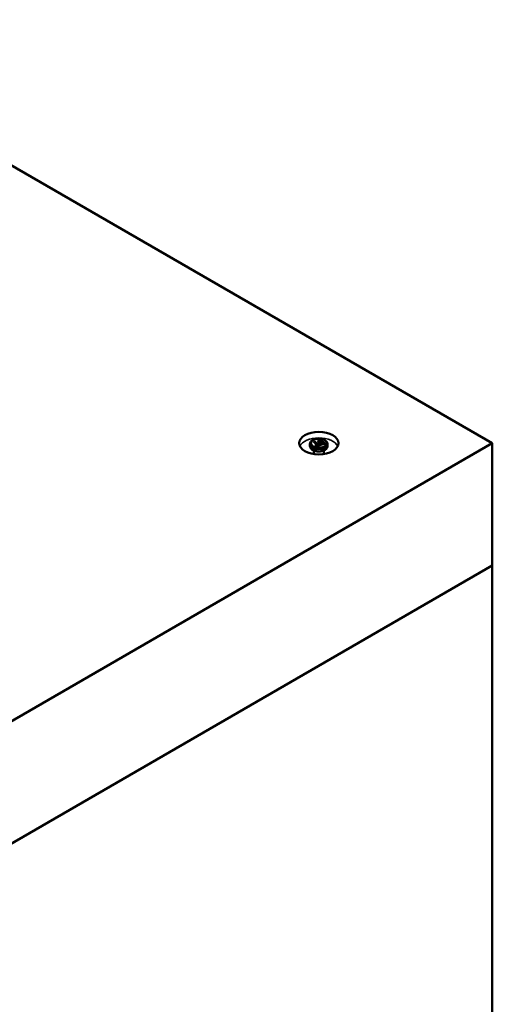
# Model space of a CAD drawing. Units: millimetres. Extents: x 128 to 11940, y 197 to 7141.
# Drawn here: x 10977 to 11940, y 5037 to 7041 of the extents above; entities that cross this region are included whole.
import ezdxf

# ---------------------------------------------------------------- set-up
doc = ezdxf.new("R2010")
doc.units = ezdxf.units.MM
doc.layers.add('Visible (ANSI)', color=7, linetype='Continuous', lineweight=50)
doc.layers.add('Visible Narrow (ANSI)', color=7, linetype='Continuous', lineweight=35)

msp = doc.modelspace()

# ---------------------------------------------------------------- linework, layer by layer
at = {"layer": 'Visible (ANSI)'}
for p, q in [((10447.1, 7041.1), (11940.1, 6179.1)), ((11940.1, 6179.1), (10447.1, 5317.1)), ((11568.6, 6173.6), (11568.6, 6177.5)), ((11575.3, 6185.6), (11573.9, 6184.8)), ((11578.6, 6182.3), (11576.9, 6181.8)), ((11576.9, 6181), (11576.9, 6181.8)), ((11576.9, 6181.8), (11583.4, 6175.1)), ((11585.1, 6175.7), (11578.6, 6182.3)), ((11583.4, 6175.1), (11579, 6173.7)), ((11579, 6173.7), (11579.8, 6172.8)), ((11579, 6172.9), (11579, 6173.7)), ((11579.8, 6172.8), (11590.3, 6176.2)), ((11579.8, 6172), (11579.8, 6172.8)), ((11589.5, 6177.1), (11585.1, 6175.7)), ((11585.5, 6182.4), (11585.5, 6183.2)), ((11587.5, 6183.1), (11587.5, 6183.7)), ((11590.3, 6176.2), (11589.5, 6177.1)), ((11590.3, 6175.4), (11590.3, 6176.2)), ((11596, 6179.2), (11590.5, 6177.4)), ((11590.5, 6176.6), (11590.5, 6177.4)), ((11590.5, 6177.4), (11591.3, 6176.6)), ((11591, 6184.4), (11591, 6185.2)), ((11591.3, 6176.6), (11598.5, 6178.9)), ((11591.3, 6175.7), (11591.3, 6176.6)), ((11593, 6185.3), (11591.9, 6186.3)), ((11593.4, 6184.2), (11592, 6183.7)), ((11592.9, 6185.2), (11593, 6185.3)), ((11592.9, 6184.4), (11592.9, 6185.2)), ((11593, 6184.5), (11593, 6185.3)), ((11594, 6180.4), (11594, 6181.2)), ((11594, 6181.2), (11596, 6179.2)), ((11598.5, 6178.9), (11594.7, 6182.8)), ((11597.9, 6185.6), (11599.3, 6184.8)), ((11598.5, 6178.1), (11598.5, 6178.9)), ((11604.6, 6173.6), (11604.6, 6177.5)), ((11940.1, 6179.1), (11940.1, 5930.1)), ((11576.6, 6156.7), (11576.6, 6164.2)), ((11596.6, 6156.7), (11596.6, 6164.2)), ((11940.1, 5930.1), (10447.1, 5068.1)), ((11940.1, 5930.1), (10447.1, 5068.1)), ((11940.1, 5930.1), (11940.1, 4799.2))]:
    msp.add_line(p, q, dxfattribs=at)
for major_axis in [(-40, 0), (-16, 0)]:
    msp.add_ellipse((11586.6, 6179.1), major_axis=major_axis, ratio=0.57735, dxfattribs=at)
for centre, major_axis, ratio, start_param, end_param in [((11586.6, 6177.5), (-18, 0), 0.57735, 5.497787, 10.210176), ((11576.2, 6181.1), (0.675, -0.166), 0.576549, 4.852969, 6.423765), ((11578.3, 6173), (0.675, -0.166), 0.576549, 4.852969, 6.423765), ((11589.8, 6176.7), (-0.675, 0.166), 0.576549, 2.405646, 3.282173), ((11591, 6175.3), (-0.675, 0.166), 0.576549, 0.14058, 1.711376), ((11591.1, 6175.3), (-0.139, -0.566), 0.227824, 0.822622, 2.393418), ((11593.4, 6184.6), (-0.357, -0.35), 0.710984, 5.675591, 7.246387), ((11599.2, 6178), (0.675, -0.166), 0.576549, 3.282173, 4.852969), ((11579.7, 6171.6), (-0.139, -0.566), 0.227824, 0.822622, 2.393418)]:
    msp.add_ellipse(centre, major_axis=major_axis, ratio=ratio, start_param=start_param, end_param=end_param, dxfattribs=at)
for points, knots in [([(11568.6, 6173.6), (11568.6, 6172.5), (11568.9, 6171.3), (11569.9, 6169.2), (11570.6, 6168.2), (11572.7, 6166.2), (11574.1, 6165.4), (11577.1, 6163.9), (11578.9, 6163.3), (11582.5, 6162.6), (11584.4, 6162.4), (11588.3, 6162.3), (11590.2, 6162.5), (11593.9, 6163.2), (11595.6, 6163.7), (11598.8, 6165.1), (11600.2, 6166), (11602.5, 6168.1), (11603.4, 6169.3), (11604.4, 6171.5), (11604.6, 6172.5), (11604.6, 6173.6)], [5.769164, 5.769164, 5.769164, 5.769164, 6.034195, 6.034195, 6.32316, 6.32316, 6.651206, 6.651206, 6.990269, 6.990269, 7.326733, 7.326733, 7.661585, 7.661585, 7.997813, 7.997813, 8.336818, 8.336818, 8.666511, 8.666511, 8.910757, 8.910757, 8.910757, 8.910757]), ([(11585.6, 6183.9), (11585.5, 6183.5), (11585.4, 6183.1), (11585.6, 6182.5), (11585.8, 6182.2), (11586.2, 6181.7)], [-0.7029928, -0.7029928, -0.7029928, -0.7029928, -0.2821308, -0.2821308, 0, 0, 0, 0]), ([(11588.1, 6185.7), (11587.7, 6185.5), (11587.4, 6185.4), (11586.9, 6185.1), (11586.6, 6185), (11586, 6184.5), (11585.7, 6184.2), (11585.6, 6183.9)], [-0.5427406, -0.5427406, -0.5427406, -0.5427406, -0.3150767, -0.3150767, -0.165115, -0.165115, 0, 0, 0, 0]), ([(11586.2, 6181.7), (11586.5, 6181.4), (11586.7, 6181.2), (11587.3, 6180.8), (11587.6, 6180.7), (11588.4, 6180.4), (11588.9, 6180.3), (11589.4, 6180.3)], [-0.4726556, -0.4726556, -0.4726556, -0.4726556, -0.2852753, -0.2852753, -0.1503672, -0.1503672, 0, 0, 0, 0]), ([(11588, 6182.3), (11587.7, 6182.6), (11587.5, 6182.9), (11587.4, 6183.2), (11587.4, 6183.5), (11587.5, 6183.7)], [-0.1965687, -0.1965687, -0.1965687, -0.1965687, -0.1184455, -0.1184455, 0, 0, 0, 0]), ([(11587.5, 6183.7), (11587.5, 6183.8), (11587.6, 6183.9), (11587.8, 6184.1), (11587.9, 6184.2), (11588.1, 6184.4), (11588.4, 6184.6), (11588.9, 6184.8)], [-0.4973948, -0.4973948, -0.4973948, -0.4973948, -0.3331454, -0.3331454, -0.1711008, -0.1711008, 0, 0, 0, 0]), ([(11588, 6182.4), (11588, 6182.4), (11588, 6182.4), (11587.9, 6182.4), (11587.9, 6182.4), (11587.8, 6182.4)], [-0.00036458, -0.00036458, -0.00036458, -0.00036458, 0, 0, 0.01359226, 0.01359226, 0.01359226, 0.01359226]), ([(11589.8, 6181.4), (11589.6, 6181.4), (11589.5, 6181.5), (11589.1, 6181.6), (11588.9, 6181.6), (11588.5, 6181.8), (11588.2, 6182), (11588, 6182.3)], [-0.2039549, -0.2039549, -0.2039549, -0.2039549, -0.1755942, -0.1755942, -0.1374729, -0.1374729, 0, 0, 0, 0]), ([(11591.9, 6186.3), (11591.3, 6186.3), (11590.7, 6186.2), (11589.7, 6186.1), (11588.9, 6185.9), (11588.1, 6185.7)], [-0.7575971, -0.7575971, -0.7575971, -0.7575971, -0.2935871, -0.2935871, 0, 0, 0, 0]), ([(11588.9, 6184.8), (11589.2, 6184.9), (11589.6, 6185), (11590.3, 6185.1), (11590.7, 6185.1), (11591, 6185.2)], [-0.2245952, -0.2245952, -0.2245952, -0.2245952, -0.1134612, -0.1134612, 0, 0, 0, 0]), ([(11589.4, 6180.3), (11589.6, 6180.3), (11589.9, 6180.3), (11590.5, 6180.3), (11590.8, 6180.3), (11591.3, 6180.4), (11591.9, 6180.5), (11592.8, 6180.8)], [-1.032698, -1.032698, -1.032698, -1.032698, -0.671616, -0.671616, -0.330617, -0.330617, 0, 0, 0, 0]), ([(11592.3, 6181.8), (11591.8, 6181.6), (11591.2, 6181.4), (11590.4, 6181.4), (11590.1, 6181.4), (11589.8, 6181.4)], [-0.2423173, -0.2423173, -0.2423173, -0.2423173, -0.086996, -0.086996, 0, 0, 0, 0]), ([(11591, 6185.2), (11591.4, 6185.2), (11591.7, 6185.2), (11592.2, 6185.2), (11592.6, 6185.3), (11592.9, 6185.2)], [-0.3025761, -0.3025761, -0.3025761, -0.3025761, -0.0846798, -0.0846798, 0, 0, 0, 0]), ([(11591.1, 6183.7), (11591.1, 6183.7), (11591.1, 6183.7), (11591.1, 6183.7), (11591.1, 6183.8), (11591.1, 6183.9), (11591.1, 6183.9), (11591.1, 6184.1), (11591.1, 6184.1), (11591.1, 6184.2), (11591, 6184.3), (11591, 6184.4)], [-0.07879029, -0.07879029, -0.07879029, -0.07879029, -0.07842572, -0.07842572, -0.05859579, -0.05859579, -0.03906281, -0.03906281, -0.01953109, -0.01953109, 0, 0, 0, 0]), ([(11592, 6183.7), (11592.2, 6183.8), (11592.4, 6183.9), (11592.6, 6184), (11592.7, 6184.1), (11592.8, 6184.2), (11592.8, 6184.2), (11592.8, 6184.3), (11592.8, 6184.3), (11592.8, 6184.4), (11592.9, 6184.4), (11592.9, 6184.4)], [0, 0, 0, 0, 0.0744898, 0.0744898, 0.1188715, 0.1188715, 0.1481581, 0.1481581, 0.1613334, 0.1613334, 0.1740836, 0.1740836, 0.1740836, 0.1740836]), ([(11594.7, 6182.8), (11594.4, 6182.6), (11594, 6182.4), (11593.5, 6182.2), (11593, 6182), (11592.3, 6181.8)], [-0.7038514, -0.7038514, -0.7038514, -0.7038514, -0.2454262, -0.2454262, 0, 0, 0, 0]), ([(11592.8, 6180.8), (11593, 6180.9), (11593.2, 6180.9), (11593.5, 6181), (11593.7, 6181.1), (11594, 6181.2)], [-0.3294449, -0.3294449, -0.3294449, -0.3294449, -0.1076054, -0.1076054, 0, 0, 0, 0]), ([(11593.8, 6179.6), (11593.8, 6179.6), (11593.8, 6179.6), (11593.8, 6179.7), (11593.9, 6179.7), (11593.9, 6179.9), (11593.9, 6179.9), (11594, 6180.1), (11594, 6180.2), (11594, 6180.3), (11594, 6180.3), (11594, 6180.4), (11594, 6180.4), (11594, 6180.4)], [-0.09310812, -0.09310812, -0.09310812, -0.09310812, -0.09270281, -0.09270281, -0.06762627, -0.06762627, -0.04143703, -0.04143703, -0.02269743, -0.02269743, -0.0085522, -0.0085522, 0, 0, 0, 0])]:
    msp.add_open_spline(points, degree=3, knots=knots, dxfattribs=at)
at = {"layer": 'Visible Narrow (ANSI)'}
for p, q in [((11576.8, 6180.9), (11576.2, 6180.7)), ((11576.2, 6180.7), (11582, 6174.7)), ((11582.7, 6174.9), (11576.9, 6181)), ((11579, 6172.8), (11578.3, 6172.6)), ((11579.8, 6172), (11579, 6172.9)), ((11579.7, 6171.2), (11591, 6174.9)), ((11590.3, 6175.4), (11579.8, 6172)), ((11586.2, 6180.9), (11586.2, 6181.7)), ((11588.9, 6184), (11588.9, 6184.8)), ((11589.4, 6179.5), (11589.4, 6180.3)), ((11590.5, 6176.5), (11590.1, 6176.4)), ((11590.3, 6175.8), (11591.1, 6174.9)), ((11591, 6174.9), (11590.3, 6175.6)), ((11591.3, 6175.7), (11590.5, 6176.6)), ((11591.1, 6174.9), (11599.2, 6177.6)), ((11598.5, 6178.1), (11591.3, 6175.7)), ((11592.8, 6180), (11592.8, 6180.8)), ((11593.4, 6184.2), (11593, 6184.6)), ((11593.8, 6179.6), (11594.6, 6178.8)), ((11595.3, 6179), (11594, 6180.4)), ((11599.2, 6177.6), (11598.5, 6178.3)), ((11578.3, 6172.6), (11579.7, 6171.2))]:
    msp.add_line(p, q, dxfattribs=at)
for centre, major_axis, ratio, start_param, end_param in [((11586.6, 6166.9), (40, 0), 0.57735, 0.268375, 2.873218), ((11586.6, 6173.6), (18, 0), 0.57735, 3.141593, 6.283185), ((11585.1, 6183.1), (-0.462, 0.191), 0.794177, 1.888105, 2.721464), ((11585.8, 6180.7), (-0.357, -0.35), 0.710984, 0.963202, 2.533998), ((11589.2, 6183.7), (0.155, -0.475), 0.401457, 4.030347, 5.601144), ((11593.1, 6179.7), (0.155, -0.475), 0.401457, 4.030347, 5.601144)]:
    msp.add_ellipse(centre, major_axis=major_axis, ratio=ratio, start_param=start_param, end_param=end_param, dxfattribs=at)
for points, knots in [([(11585.1, 6182.7), (11585, 6182.3), (11584.9, 6181.9), (11585.1, 6181.5), (11585.2, 6181.1), (11585.4, 6180.7), (11585.8, 6180.3)], [-0.4286738, -0.4286738, -0.4286738, -0.4286738, -0.2213791, -0.2213791, -0.2213791, 0, 0, 0, 0]), ([(11586.2, 6180.9), (11585.9, 6181.2), (11585.7, 6181.6), (11585.5, 6182), (11585.5, 6182.1), (11585.5, 6182.3), (11585.5, 6182.4)], [0, 0, 0, 0, 0.2213791, 0.2213791, 0.2213791, 0.3084687, 0.3084687, 0.3084687, 0.3084687]), ([(11585.8, 6180.3), (11586, 6180.1), (11586.3, 6179.8), (11586.9, 6179.5), (11587.1, 6179.3), (11587.4, 6179.2), (11587.7, 6179.1), (11588.1, 6179), (11588.8, 6178.8), (11589, 6178.8), (11589.3, 6178.8)], [-0.4540235, -0.4540235, -0.4540235, -0.4540235, -0.3091164, -0.3091164, -0.2067612, -0.2067612, -0.2067612, -0.077265, -0.077265, -0.0001991, -0.0001991, -0.0001991, -0.0001991]), ([(11589.4, 6179.5), (11589.1, 6179.5), (11588.9, 6179.5), (11588.3, 6179.6), (11588, 6179.7), (11587.7, 6179.9), (11587.4, 6180), (11587.2, 6180.1), (11586.7, 6180.4), (11586.5, 6180.6), (11586.2, 6180.9)], [0, 0, 0, 0, 0.077265, 0.077265, 0.2067612, 0.2067612, 0.2067612, 0.3091164, 0.3091164, 0.4540235, 0.4540235, 0.4540235, 0.4540235]), ([(11588.9, 6184), (11588.6, 6183.8), (11588.3, 6183.7), (11588, 6183.5), (11587.8, 6183.4), (11587.6, 6183.2), (11587.5, 6183)], [0, 0, 0, 0, 0.1017366, 0.1017366, 0.1017366, 0.1864446, 0.1864446, 0.1864446, 0.1864446]), ([(11588, 6182.4), (11588, 6182.6), (11588.2, 6182.8), (11588.4, 6182.9), (11588.6, 6183.1), (11588.9, 6183.2), (11589.2, 6183.3)], [-0.1979436, -0.1979436, -0.1979436, -0.1979436, -0.1017366, -0.1017366, -0.1017366, 0, 0, 0, 0]), ([(11591, 6184.4), (11590.9, 6184.3), (11590.8, 6184.3), (11590.4, 6184.3), (11590.2, 6184.3), (11589.8, 6184.2), (11589.6, 6184.1), (11589.3, 6184.1), (11589.1, 6184), (11588.9, 6184)], [0, 0, 0, 0, 0.0436531, 0.0436531, 0.1043071, 0.1043071, 0.1564607, 0.1564607, 0.2086143, 0.2086143, 0.2086143, 0.2086143]), ([(11589.2, 6183.3), (11589.3, 6183.3), (11589.5, 6183.4), (11589.8, 6183.5), (11590, 6183.5), (11590.3, 6183.6), (11590.5, 6183.6), (11590.9, 6183.6), (11591, 6183.7), (11591.1, 6183.7)], [-0.2086143, -0.2086143, -0.2086143, -0.2086143, -0.1564607, -0.1564607, -0.1043071, -0.1043071, -0.0436531, -0.0436531, -0.0005585, -0.0005585, -0.0005585, -0.0005585]), ([(11589.4, 6179.5), (11589.4, 6179.4), (11589.4, 6179.4), (11589.3, 6179.2), (11589.3, 6179.2), (11589.3, 6179), (11589.3, 6179), (11589.3, 6178.9), (11589.3, 6178.8), (11589.3, 6178.8)], [0, 0, 0, 0, 0.25, 0.25, 0.5, 0.5, 0.75, 0.75, 1, 1, 1, 1]), ([(11589.3, 6178.8), (11589.9, 6178.7), (11590.6, 6178.7), (11591.2, 6178.9), (11591.9, 6179), (11592.5, 6179.1), (11593.1, 6179.3)], [-0.3987429, -0.3987429, -0.3987429, -0.3987429, -0.207595, -0.207595, -0.207595, 0, 0, 0, 0]), ([(11592.8, 6180), (11592.3, 6179.8), (11591.7, 6179.6), (11591.1, 6179.5), (11590.5, 6179.4), (11589.9, 6179.4), (11589.4, 6179.5)], [0, 0, 0, 0, 0.207595, 0.207595, 0.207595, 0.398942, 0.398942, 0.398942, 0.398942]), ([(11592.9, 6184.4), (11592.7, 6184.4), (11592.6, 6184.4), (11592.3, 6184.4), (11592.2, 6184.4), (11592.1, 6184.4), (11591.9, 6184.4), (11591.7, 6184.4), (11591.4, 6184.4), (11591.2, 6184.4), (11591, 6184.4)], [0, 0, 0, 0, 0.0342735, 0.0342735, 0.0685469, 0.0685469, 0.0685469, 0.1177159, 0.1177159, 0.1668849, 0.1668849, 0.1668849, 0.1668849]), ([(11591.1, 6183.7), (11591.3, 6183.7), (11591.5, 6183.7), (11591.7, 6183.7), (11591.9, 6183.7), (11592, 6183.7)], [-0.16632958, -0.16632958, -0.16632958, -0.16632958, -0.11771591, -0.11771591, -0.08137268, -0.08137268, -0.08137268, -0.08137268]), ([(11594, 6180.4), (11593.8, 6180.3), (11593.6, 6180.3), (11593.2, 6180.1), (11593, 6180.1), (11592.8, 6180)], [0, 0, 0, 0, 0.0715528, 0.0715528, 0.1431055, 0.1431055, 0.1431055, 0.1431055]), ([(11593.1, 6179.3), (11593.3, 6179.4), (11593.5, 6179.5), (11593.7, 6179.6), (11593.8, 6179.6), (11593.8, 6179.6)], [-0.14310554, -0.14310554, -0.14310554, -0.14310554, -0.07155277, -0.07155277, -0.05690165, -0.05690165, -0.05690165, -0.05690165])]:
    msp.add_open_spline(points, degree=3, knots=knots, dxfattribs=at)
for points in [[(11585.5, 6183.3), (11585.3, 6183.1), (11585.2, 6182.9), (11585.1, 6182.7)], [(11587.9, 6182.3), (11588, 6182.4), (11588, 6182.4), (11588, 6182.4)]]:
    msp.add_open_spline(points, degree=3, dxfattribs=at)

doc.saveas('drawing.dxf')
